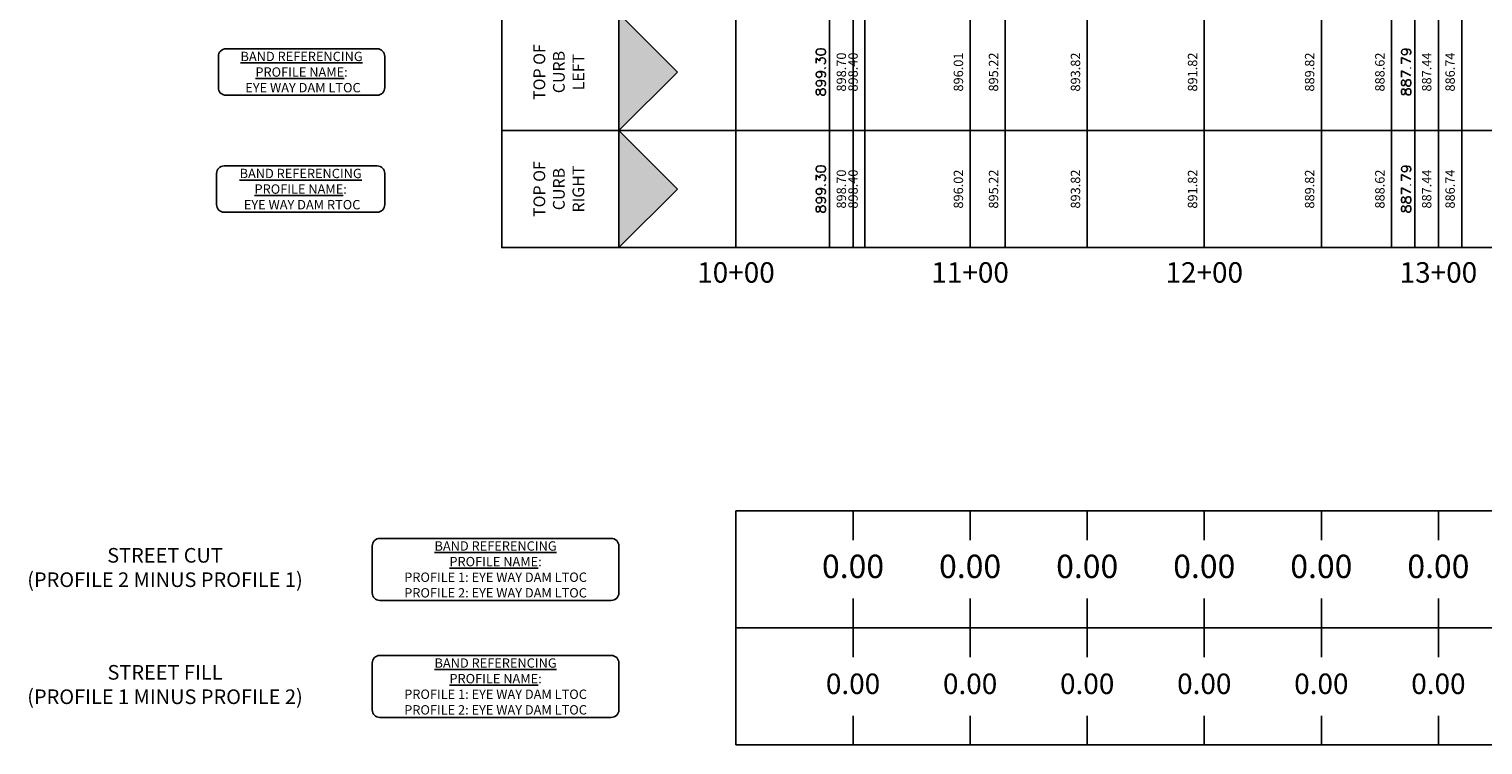
# Model space of a CAD drawing. Units: feet. Extents: x 2033098 to 2053802, y 13689570 to 13695684.
# Drawn here: x 2052500 to 2053121, y 13691272 to 13691578 of the extents above; entities that cross this region are included whole.
import ezdxf

# ---------------------------------------------------------------- set-up
doc = ezdxf.new("R2010")
doc.units = ezdxf.units.FT
doc.header["$MEASUREMENT"] = 0
for name, color, linetype in [('C-PROF-ANNO', 81, 'Continuous'), ('C-PROF-ANNO-OBJT', 81, 'Continuous'), ('C-PROF-VIEW-ANNO', 131, 'Continuous'), ('C-PROF-VIEW-GRID-MAJR', 47, 'Continuous'), ('C-PROF-VIEW-TITL', 47, 'Continuous')]:
    doc.layers.add(name, color=color, linetype=linetype)
doc.styles.add('A_L80', font='Simplex.shx', dxfattribs={"height": 0.08})
doc.styles.add('BOLD', font='sanss___.ttf')
doc.styles.add('SIMPLEX', font='simplex.shx')

# ---------------------------------------------------------------- blocks, each defined once
blk = doc.blocks.new('PROF-ARROW-2')
at = {"layer": 'C-PROF-VIEW-TITL'}
h = blk.add_hatch(dxfattribs=at)
h.set_pattern_fill('DOTS', color=47, scale=5, style=0)
h.set_pattern_definition([(0, (-2310468.024, -6903833.11943), (0.15625, 0.3125), [0, -0.3125])])
h.paths.add_polyline_path([(0, 25), (0, -25), (25, 0)])
at = {"layer": 'C-PROF-VIEW-TITL', "color": 1}
blk.add_lwpolyline([(25, 0), (0, -25), (0, 25), (25, 0)], dxfattribs=at)

msp = doc.modelspace()

# ---------------------------------------------------------------- linework, layer by layer
at = {"layer": 'C-PROF-ANNO', "color": 81, "linetype": 'Continuous', "lineweight": -3}
for p, q in [((2052856.59, 13691589.24), (2052856.59, 13691484.24)), ((2052916.59, 13691589.24), (2052916.59, 13691484.24)), ((2053081.59, 13691589.24), (2053081.59, 13691484.24)), ((2053111.59, 13691589.24), (2053111.59, 13691484.24)), ((2052856.59, 13691584.24), (2052856.59, 13691534.24)), ((2052916.59, 13691584.24), (2052916.59, 13691534.24)), ((2053081.59, 13691584.24), (2053081.59, 13691534.24)), ((2053111.59, 13691584.24), (2053111.59, 13691534.24))]:
    msp.add_line(p, q, dxfattribs=at)
for points in [[(2052841.59, 13691589.24), (2052841.59, 13691484.24)], [(2053091.59, 13691589.24), (2053091.59, 13691484.24)], [(2052841.59, 13691584.24), (2052841.59, 13691534.24)], [(2053091.59, 13691584.24), (2053091.59, 13691534.24)], [(2052836.61, 13691568.96), (2052836.03, 13691568.58)], [(2052836.61, 13691568.96), (2052836.03, 13691568.58)], [(2052837.56, 13691569.15), (2052836.61, 13691568.96)], [(2052837.56, 13691569.15), (2052836.61, 13691568.96)], [(2052838.13, 13691569.15), (2052837.56, 13691569.15)], [(2052838.13, 13691569.15), (2052837.56, 13691569.15)], [(2052839.08, 13691568.96), (2052838.13, 13691569.15)], [(2052839.08, 13691568.96), (2052838.13, 13691569.15)], [(2052839.65, 13691568.58), (2052839.08, 13691568.96)], [(2052839.65, 13691568.58), (2052839.08, 13691568.96)], [(2053086.03, 13691568.48), (2053086.42, 13691568.86)], [(2053086.03, 13691568.48), (2053086.42, 13691568.86)], [(2053086.42, 13691568.86), (2053087.18, 13691569.05)], [(2053086.42, 13691568.86), (2053087.18, 13691569.05)], [(2053087.18, 13691569.05), (2053087.75, 13691568.86)], [(2053087.18, 13691569.05), (2053088.13, 13691569.05)], [(2053087.18, 13691569.05), (2053087.75, 13691568.86)], [(2053087.18, 13691569.05), (2053088.13, 13691569.05)], [(2053087.75, 13691568.86), (2053088.13, 13691568.48)], [(2053087.75, 13691568.86), (2053088.13, 13691568.48)], [(2053088.13, 13691569.05), (2053089.08, 13691568.86)], [(2053088.13, 13691569.05), (2053089.08, 13691568.86)], [(2053089.08, 13691568.86), (2053089.65, 13691568.48)], [(2053089.08, 13691568.86), (2053089.65, 13691568.48)], [(2052836.03, 13691568.58), (2052835.84, 13691568.01)], [(2052836.03, 13691568.58), (2052835.84, 13691568.01)], [(2052835.84, 13691568.01), (2052835.84, 13691567.63)], [(2052835.84, 13691568.01), (2052835.84, 13691567.63)], [(2052835.84, 13691567.63), (2052836.03, 13691567.05)], [(2052835.84, 13691567.63), (2052836.03, 13691567.05)], [(2052835.84, 13691563.05), (2052835.84, 13691565.15)], [(2052835.84, 13691565.15), (2052837.37, 13691564.01)], [(2052835.84, 13691563.05), (2052835.84, 13691565.15)], [(2052835.84, 13691565.15), (2052837.37, 13691564.01)], [(2052836.03, 13691567.05), (2052836.61, 13691566.67)], [(2052836.03, 13691567.05), (2052836.61, 13691566.67)], [(2052836.61, 13691566.67), (2052837.56, 13691566.48)], [(2052836.61, 13691566.67), (2052837.56, 13691566.48)], [(2052837.37, 13691564.58), (2052837.56, 13691564.96)], [(2052837.37, 13691564.58), (2052837.56, 13691564.96)], [(2052837.37, 13691564.01), (2052837.37, 13691564.58)], [(2052837.37, 13691564.01), (2052837.37, 13691564.58)], [(2052837.56, 13691566.48), (2052838.13, 13691566.48)], [(2052837.56, 13691566.48), (2052838.13, 13691566.48)], [(2052837.56, 13691564.96), (2052837.75, 13691565.15)], [(2052837.56, 13691564.96), (2052837.75, 13691565.15)], [(2052837.75, 13691565.15), (2052838.32, 13691565.34)], [(2052837.75, 13691565.15), (2052838.32, 13691565.34)], [(2052838.13, 13691566.48), (2052839.08, 13691566.67)], [(2052838.13, 13691566.48), (2052839.08, 13691566.67)], [(2052838.32, 13691565.34), (2052838.7, 13691565.34)], [(2052838.32, 13691565.34), (2052838.7, 13691565.34)], [(2052838.7, 13691565.34), (2052839.27, 13691565.15)], [(2052838.7, 13691565.34), (2052839.27, 13691565.15)], [(2052839.08, 13691566.67), (2052839.65, 13691567.05)], [(2052839.08, 13691566.67), (2052839.65, 13691567.05)], [(2052839.46, 13691562.86), (2052839.08, 13691562.67)], [(2052839.46, 13691562.86), (2052839.08, 13691562.67)], [(2052839.27, 13691565.15), (2052839.65, 13691564.77)], [(2052839.27, 13691565.15), (2052839.65, 13691564.77)], [(2052839.65, 13691563.05), (2052839.46, 13691562.86)], [(2052839.65, 13691563.05), (2052839.46, 13691562.86)], [(2052839.84, 13691568.01), (2052839.65, 13691568.58)], [(2052839.84, 13691568.01), (2052839.65, 13691568.58)], [(2052839.65, 13691567.05), (2052839.84, 13691567.63)], [(2052839.65, 13691567.05), (2052839.84, 13691567.63)], [(2052839.65, 13691564.77), (2052839.84, 13691564.2)], [(2052839.65, 13691564.77), (2052839.84, 13691564.2)], [(2052839.84, 13691563.63), (2052839.65, 13691563.05)], [(2052839.84, 13691563.63), (2052839.65, 13691563.05)], [(2052839.84, 13691567.63), (2052839.84, 13691568.01)], [(2052839.84, 13691567.63), (2052839.84, 13691568.01)], [(2052839.84, 13691564.2), (2052839.84, 13691563.63)], [(2052839.84, 13691564.2), (2052839.84, 13691563.63)], [(2053085.84, 13691567.91), (2053086.03, 13691568.48)], [(2053085.84, 13691567.91), (2053086.03, 13691568.48)], [(2053085.84, 13691567.72), (2053085.84, 13691567.91)], [(2053085.84, 13691567.72), (2053085.84, 13691567.91)], [(2053086.03, 13691567.15), (2053085.84, 13691567.72)], [(2053086.03, 13691567.15), (2053085.84, 13691567.72)], [(2053085.84, 13691562.77), (2053085.84, 13691565.44)], [(2053085.84, 13691565.44), (2053089.84, 13691563.53)], [(2053085.84, 13691562.77), (2053085.84, 13691565.44)], [(2053085.84, 13691565.44), (2053089.84, 13691563.53)], [(2053086.42, 13691566.77), (2053086.03, 13691567.15)], [(2053086.42, 13691566.77), (2053086.03, 13691567.15)], [(2053086.99, 13691566.58), (2053086.42, 13691566.77)], [(2053086.99, 13691566.58), (2053086.42, 13691566.77)], [(2053087.18, 13691566.58), (2053086.99, 13691566.58)], [(2053087.18, 13691566.58), (2053086.99, 13691566.58)], [(2053087.75, 13691566.77), (2053087.18, 13691566.58)], [(2053087.75, 13691566.77), (2053087.18, 13691566.58)], [(2053088.13, 13691567.15), (2053087.75, 13691566.77)], [(2053088.13, 13691567.15), (2053087.75, 13691566.77)], [(2053088.13, 13691568.48), (2053088.32, 13691567.91)], [(2053088.13, 13691568.48), (2053088.32, 13691567.91)], [(2053088.32, 13691567.72), (2053088.13, 13691567.15)], [(2053088.32, 13691567.72), (2053088.13, 13691567.15)], [(2053088.32, 13691567.91), (2053088.32, 13691567.72)], [(2053088.32, 13691567.91), (2053088.32, 13691567.72)], [(2053089.65, 13691566.96), (2053089.27, 13691566.77)], [(2053089.65, 13691566.96), (2053089.27, 13691566.77)], [(2053089.65, 13691568.48), (2053089.84, 13691567.91)], [(2053089.65, 13691568.48), (2053089.84, 13691567.91)], [(2053089.84, 13691567.53), (2053089.65, 13691566.96)], [(2053089.84, 13691567.53), (2053089.65, 13691566.96)], [(2053089.84, 13691567.91), (2053089.84, 13691567.53)], [(2053089.84, 13691567.91), (2053089.84, 13691567.53)], [(2052835.84, 13691558.29), (2052836.03, 13691558.86)], [(2052835.84, 13691558.29), (2052836.03, 13691558.86)], [(2052835.84, 13691558.1), (2052835.84, 13691558.29)], [(2052835.84, 13691558.1), (2052835.84, 13691558.29)], [(2052836.03, 13691557.53), (2052835.84, 13691558.1)], [(2052836.03, 13691557.53), (2052835.84, 13691558.1)], [(2052836.03, 13691558.86), (2052836.42, 13691559.24)], [(2052836.03, 13691558.86), (2052836.42, 13691559.24)], [(2052836.42, 13691557.15), (2052836.03, 13691557.53)], [(2052836.42, 13691557.15), (2052836.03, 13691557.53)], [(2052836.42, 13691559.24), (2052837.18, 13691559.44)], [(2052836.42, 13691559.24), (2052837.18, 13691559.44)], [(2052836.99, 13691556.96), (2052836.42, 13691557.15)], [(2052836.99, 13691556.96), (2052836.42, 13691557.15)], [(2052837.18, 13691556.96), (2052836.99, 13691556.96)], [(2052837.18, 13691556.96), (2052836.99, 13691556.96)], [(2052837.18, 13691559.44), (2052837.75, 13691559.24)], [(2052837.18, 13691559.44), (2052838.13, 13691559.44)], [(2052837.18, 13691559.44), (2052837.75, 13691559.24)], [(2052837.18, 13691559.44), (2052838.13, 13691559.44)], [(2052837.75, 13691557.15), (2052837.18, 13691556.96)], [(2052837.75, 13691557.15), (2052837.18, 13691556.96)], [(2052837.75, 13691559.24), (2052838.13, 13691558.86)], [(2052837.75, 13691559.24), (2052838.13, 13691558.86)], [(2052838.13, 13691557.53), (2052837.75, 13691557.15)], [(2052838.13, 13691557.53), (2052837.75, 13691557.15)], [(2052838.13, 13691559.44), (2052839.08, 13691559.24)], [(2052838.13, 13691559.44), (2052839.08, 13691559.24)], [(2052838.13, 13691558.86), (2052838.32, 13691558.29)], [(2052838.13, 13691558.86), (2052838.32, 13691558.29)], [(2052838.32, 13691558.1), (2052838.13, 13691557.53)], [(2052838.32, 13691558.1), (2052838.13, 13691557.53)], [(2052838.32, 13691558.29), (2052838.32, 13691558.1)], [(2052838.32, 13691558.29), (2052838.32, 13691558.1)], [(2052839.08, 13691559.24), (2052839.65, 13691558.86)], [(2052839.08, 13691559.24), (2052839.65, 13691558.86)], [(2052839.65, 13691557.34), (2052839.27, 13691557.15)], [(2052839.65, 13691557.34), (2052839.27, 13691557.15)], [(2052839.46, 13691560.96), (2052839.65, 13691560.77)], [(2052839.46, 13691560.96), (2052839.65, 13691560.77)], [(2052839.84, 13691560.96), (2052839.65, 13691561.15)], [(2052839.84, 13691560.96), (2052839.65, 13691561.15)], [(2052839.65, 13691560.77), (2052839.84, 13691560.96)], [(2052839.65, 13691560.77), (2052839.84, 13691560.96)], [(2052839.65, 13691558.86), (2052839.84, 13691558.29)], [(2052839.65, 13691558.86), (2052839.84, 13691558.29)], [(2052839.84, 13691557.91), (2052839.65, 13691557.34)], [(2052839.84, 13691557.91), (2052839.65, 13691557.34)], [(2052839.84, 13691558.29), (2052839.84, 13691557.91)], [(2052839.84, 13691558.29), (2052839.84, 13691557.91)], [(2053085.84, 13691557.05), (2053085.84, 13691559.72)], [(2053085.84, 13691559.72), (2053089.84, 13691557.82)], [(2053085.84, 13691557.05), (2053085.84, 13691559.72)], [(2053085.84, 13691559.72), (2053089.84, 13691557.82)], [(2053089.46, 13691561.05), (2053089.65, 13691560.86)], [(2053089.46, 13691561.05), (2053089.65, 13691560.86)], [(2053089.84, 13691561.05), (2053089.65, 13691561.24)], [(2053089.84, 13691561.05), (2053089.65, 13691561.24)], [(2053089.65, 13691560.86), (2053089.84, 13691561.05)], [(2053089.65, 13691560.86), (2053089.84, 13691561.05)], [(2052835.84, 13691554.48), (2052836.03, 13691555.05)], [(2052835.84, 13691554.48), (2052836.03, 13691555.05)], [(2052835.84, 13691554.29), (2052835.84, 13691554.48)], [(2052835.84, 13691554.29), (2052835.84, 13691554.48)], [(2052836.03, 13691553.72), (2052835.84, 13691554.29)], [(2052836.03, 13691553.72), (2052835.84, 13691554.29)], [(2052836.03, 13691551.63), (2052835.84, 13691551.05)], [(2052836.03, 13691551.63), (2052835.84, 13691551.05)], [(2052835.84, 13691551.05), (2052835.84, 13691550.29)], [(2052835.84, 13691551.05), (2052835.84, 13691550.29)], [(2052835.84, 13691550.29), (2052836.03, 13691549.72)], [(2052835.84, 13691550.29), (2052836.03, 13691549.72)], [(2052836.03, 13691555.05), (2052836.42, 13691555.44)], [(2052836.03, 13691555.05), (2052836.42, 13691555.44)], [(2052836.42, 13691553.34), (2052836.03, 13691553.72)], [(2052836.42, 13691553.34), (2052836.03, 13691553.72)], [(2052836.42, 13691551.82), (2052836.03, 13691551.63)], [(2052836.42, 13691551.82), (2052836.03, 13691551.63)], [(2052836.42, 13691555.44), (2052837.18, 13691555.63)], [(2052836.42, 13691555.44), (2052837.18, 13691555.63)], [(2052836.99, 13691553.15), (2052836.42, 13691553.34)], [(2052836.99, 13691553.15), (2052836.42, 13691553.34)], [(2052836.8, 13691551.82), (2052836.42, 13691551.82)], [(2052836.8, 13691551.82), (2052836.42, 13691551.82)], [(2052837.18, 13691551.63), (2052836.8, 13691551.82)], [(2052837.18, 13691551.63), (2052836.8, 13691551.82)], [(2052837.18, 13691553.15), (2052836.99, 13691553.15)], [(2052837.18, 13691553.15), (2052836.99, 13691553.15)], [(2052837.18, 13691555.63), (2052837.75, 13691555.44)], [(2052837.18, 13691555.63), (2052838.13, 13691555.63)], [(2052837.18, 13691555.63), (2052837.75, 13691555.44)], [(2052837.18, 13691555.63), (2052838.13, 13691555.63)], [(2052837.75, 13691553.34), (2052837.18, 13691553.15)], [(2052837.75, 13691553.34), (2052837.18, 13691553.15)], [(2052837.37, 13691551.24), (2052837.18, 13691551.63)], [(2052837.37, 13691551.24), (2052837.18, 13691551.63)], [(2052837.56, 13691550.48), (2052837.37, 13691551.24)], [(2052837.56, 13691550.48), (2052837.37, 13691551.24)], [(2052837.37, 13691550.1), (2052837.56, 13691550.86)], [(2052837.37, 13691550.1), (2052837.56, 13691550.86)], [(2052837.56, 13691550.86), (2052837.75, 13691551.44)], [(2052837.56, 13691550.86), (2052837.75, 13691551.44)], [(2052837.75, 13691549.91), (2052837.56, 13691550.48)], [(2052837.75, 13691549.91), (2052837.56, 13691550.48)], [(2052837.75, 13691555.44), (2052838.13, 13691555.05)], [(2052837.75, 13691555.44), (2052838.13, 13691555.05)], [(2052838.13, 13691553.72), (2052837.75, 13691553.34)], [(2052838.13, 13691553.72), (2052837.75, 13691553.34)], [(2052837.75, 13691551.44), (2052838.13, 13691551.82)], [(2052837.75, 13691551.44), (2052838.13, 13691551.82)], [(2052838.13, 13691555.63), (2052839.08, 13691555.44)], [(2052838.13, 13691555.63), (2052839.08, 13691555.44)], [(2052838.13, 13691555.05), (2052838.32, 13691554.48)], [(2052838.13, 13691555.05), (2052838.32, 13691554.48)], [(2052838.32, 13691554.29), (2052838.13, 13691553.72)], [(2052838.32, 13691554.29), (2052838.13, 13691553.72)], [(2052838.13, 13691551.82), (2052838.51, 13691552.01)], [(2052838.13, 13691551.82), (2052838.51, 13691552.01)], [(2052838.32, 13691554.48), (2052838.32, 13691554.29)], [(2052838.32, 13691554.48), (2052838.32, 13691554.29)], [(2052838.51, 13691552.01), (2052839.08, 13691552.01)], [(2052838.51, 13691552.01), (2052839.08, 13691552.01)], [(2052839.08, 13691555.44), (2052839.65, 13691555.05)], [(2052839.08, 13691555.44), (2052839.65, 13691555.05)], [(2052839.08, 13691552.01), (2052839.46, 13691551.82)], [(2052839.08, 13691552.01), (2052839.46, 13691551.82)], [(2052839.65, 13691553.53), (2052839.27, 13691553.34)], [(2052839.65, 13691553.53), (2052839.27, 13691553.34)], [(2052839.46, 13691551.82), (2052839.65, 13691551.63)], [(2052839.46, 13691551.82), (2052839.65, 13691551.63)], [(2052839.65, 13691555.05), (2052839.84, 13691554.48)], [(2052839.65, 13691555.05), (2052839.84, 13691554.48)], [(2052839.84, 13691554.1), (2052839.65, 13691553.53)], [(2052839.84, 13691554.1), (2052839.65, 13691553.53)], [(2052839.65, 13691551.63), (2052839.84, 13691551.05)], [(2052839.65, 13691551.63), (2052839.84, 13691551.05)], [(2052839.84, 13691550.29), (2052839.65, 13691549.72)], [(2052839.84, 13691550.29), (2052839.65, 13691549.72)], [(2052839.84, 13691554.48), (2052839.84, 13691554.1)], [(2052839.84, 13691554.48), (2052839.84, 13691554.1)], [(2052839.84, 13691551.05), (2052839.84, 13691550.29)], [(2052839.84, 13691551.05), (2052839.84, 13691550.29)], [(2053086.03, 13691555.53), (2053085.84, 13691554.96)], [(2053086.03, 13691555.53), (2053085.84, 13691554.96)], [(2053085.84, 13691554.96), (2053085.84, 13691554.2)], [(2053085.84, 13691554.96), (2053085.84, 13691554.2)], [(2053085.84, 13691554.2), (2053086.03, 13691553.63)], [(2053085.84, 13691554.2), (2053086.03, 13691553.63)], [(2053086.03, 13691551.72), (2053085.84, 13691551.15)], [(2053086.03, 13691551.72), (2053085.84, 13691551.15)], [(2053085.84, 13691551.15), (2053085.84, 13691550.39)], [(2053085.84, 13691551.15), (2053085.84, 13691550.39)], [(2053085.84, 13691550.39), (2053086.03, 13691549.82)], [(2053085.84, 13691550.39), (2053086.03, 13691549.82)], [(2053086.42, 13691555.72), (2053086.03, 13691555.53)], [(2053086.42, 13691555.72), (2053086.03, 13691555.53)], [(2053086.03, 13691553.63), (2053086.42, 13691553.44)], [(2053086.03, 13691553.63), (2053086.42, 13691553.44)], [(2053086.42, 13691551.91), (2053086.03, 13691551.72)], [(2053086.42, 13691551.91), (2053086.03, 13691551.72)], [(2053086.8, 13691555.72), (2053086.42, 13691555.72)], [(2053086.8, 13691555.72), (2053086.42, 13691555.72)], [(2053086.42, 13691553.44), (2053086.8, 13691553.44)], [(2053086.42, 13691553.44), (2053086.8, 13691553.44)], [(2053086.8, 13691551.91), (2053086.42, 13691551.91)], [(2053086.8, 13691551.91), (2053086.42, 13691551.91)], [(2053087.18, 13691555.53), (2053086.8, 13691555.72)], [(2053087.18, 13691555.53), (2053086.8, 13691555.72)], [(2053086.8, 13691553.44), (2053087.18, 13691553.63)], [(2053086.8, 13691553.44), (2053087.18, 13691553.63)], [(2053087.18, 13691551.72), (2053086.8, 13691551.91)], [(2053087.18, 13691551.72), (2053086.8, 13691551.91)], [(2053087.37, 13691555.15), (2053087.18, 13691555.53)], [(2053087.37, 13691555.15), (2053087.18, 13691555.53)], [(2053087.18, 13691553.63), (2053087.37, 13691554.01)], [(2053087.18, 13691553.63), (2053087.37, 13691554.01)], [(2053087.37, 13691551.34), (2053087.18, 13691551.72)], [(2053087.37, 13691551.34), (2053087.18, 13691551.72)], [(2053087.18, 13691549.82), (2053087.37, 13691550.2)], [(2053087.18, 13691549.82), (2053087.37, 13691550.2)], [(2053087.56, 13691554.39), (2053087.37, 13691555.15)], [(2053087.56, 13691554.39), (2053087.37, 13691555.15)], [(2053087.37, 13691554.01), (2053087.56, 13691554.77)], [(2053087.37, 13691554.01), (2053087.56, 13691554.77)], [(2053087.56, 13691550.58), (2053087.37, 13691551.34)], [(2053087.56, 13691550.58), (2053087.37, 13691551.34)], [(2053087.37, 13691550.2), (2053087.56, 13691550.96)], [(2053087.37, 13691550.2), (2053087.56, 13691550.96)], [(2053087.56, 13691554.77), (2053087.75, 13691555.34)], [(2053087.56, 13691554.77), (2053087.75, 13691555.34)], [(2053087.75, 13691553.82), (2053087.56, 13691554.39)], [(2053087.75, 13691553.82), (2053087.56, 13691554.39)], [(2053087.56, 13691550.96), (2053087.75, 13691551.53)], [(2053087.56, 13691550.96), (2053087.75, 13691551.53)], [(2053087.75, 13691550.01), (2053087.56, 13691550.58)], [(2053087.75, 13691550.01), (2053087.56, 13691550.58)], [(2053087.75, 13691555.34), (2053088.13, 13691555.72)], [(2053087.75, 13691555.34), (2053088.13, 13691555.72)], [(2053088.13, 13691553.44), (2053087.75, 13691553.82)], [(2053088.13, 13691553.44), (2053087.75, 13691553.82)], [(2053087.75, 13691551.53), (2053088.13, 13691551.91)], [(2053087.75, 13691551.53), (2053088.13, 13691551.91)], [(2053088.13, 13691555.72), (2053088.51, 13691555.91)], [(2053088.13, 13691555.72), (2053088.51, 13691555.91)], [(2053088.51, 13691553.24), (2053088.13, 13691553.44)], [(2053088.51, 13691553.24), (2053088.13, 13691553.44)], [(2053088.13, 13691551.91), (2053088.51, 13691552.1)], [(2053088.13, 13691551.91), (2053088.51, 13691552.1)], [(2053088.51, 13691555.91), (2053089.08, 13691555.91)], [(2053088.51, 13691555.91), (2053089.08, 13691555.91)], [(2053089.08, 13691553.24), (2053088.51, 13691553.24)], [(2053089.08, 13691553.24), (2053088.51, 13691553.24)], [(2053088.51, 13691552.1), (2053089.08, 13691552.1)], [(2053088.51, 13691552.1), (2053089.08, 13691552.1)], [(2053089.08, 13691555.91), (2053089.46, 13691555.72)], [(2053089.08, 13691555.91), (2053089.46, 13691555.72)], [(2053089.46, 13691553.44), (2053089.08, 13691553.24)], [(2053089.46, 13691553.44), (2053089.08, 13691553.24)], [(2053089.08, 13691552.1), (2053089.46, 13691551.91)], [(2053089.08, 13691552.1), (2053089.46, 13691551.91)], [(2053089.46, 13691555.72), (2053089.65, 13691555.53)], [(2053089.46, 13691555.72), (2053089.65, 13691555.53)], [(2053089.65, 13691553.63), (2053089.46, 13691553.44)], [(2053089.65, 13691553.63), (2053089.46, 13691553.44)], [(2053089.46, 13691551.91), (2053089.65, 13691551.72)], [(2053089.46, 13691551.91), (2053089.65, 13691551.72)], [(2053089.65, 13691555.53), (2053089.84, 13691554.96)], [(2053089.65, 13691555.53), (2053089.84, 13691554.96)], [(2053089.84, 13691554.2), (2053089.65, 13691553.63)], [(2053089.84, 13691554.2), (2053089.65, 13691553.63)], [(2053089.65, 13691551.72), (2053089.84, 13691551.15)], [(2053089.65, 13691551.72), (2053089.84, 13691551.15)], [(2053089.84, 13691550.39), (2053089.65, 13691549.82)], [(2053089.84, 13691550.39), (2053089.65, 13691549.82)], [(2053089.84, 13691554.96), (2053089.84, 13691554.2)], [(2053089.84, 13691554.96), (2053089.84, 13691554.2)], [(2053089.84, 13691551.15), (2053089.84, 13691550.39)], [(2053089.84, 13691551.15), (2053089.84, 13691550.39)], [(2052836.03, 13691549.72), (2052836.42, 13691549.53)], [(2052836.03, 13691549.72), (2052836.42, 13691549.53)], [(2052836.42, 13691549.53), (2052836.8, 13691549.53)], [(2052836.42, 13691549.53), (2052836.8, 13691549.53)], [(2052836.8, 13691549.53), (2052837.18, 13691549.72)], [(2052836.8, 13691549.53), (2052837.18, 13691549.72)], [(2052837.18, 13691549.72), (2052837.37, 13691550.1)], [(2052837.18, 13691549.72), (2052837.37, 13691550.1)], [(2052838.13, 13691549.53), (2052837.75, 13691549.91)], [(2052838.13, 13691549.53), (2052837.75, 13691549.91)], [(2052838.51, 13691549.34), (2052838.13, 13691549.53)], [(2052838.51, 13691549.34), (2052838.13, 13691549.53)], [(2052839.08, 13691549.34), (2052838.51, 13691549.34)], [(2052839.08, 13691549.34), (2052838.51, 13691549.34)], [(2052839.46, 13691549.53), (2052839.08, 13691549.34)], [(2052839.46, 13691549.53), (2052839.08, 13691549.34)], [(2052839.65, 13691549.72), (2052839.46, 13691549.53)], [(2052839.65, 13691549.72), (2052839.46, 13691549.53)], [(2053086.03, 13691549.82), (2053086.42, 13691549.63)], [(2053086.03, 13691549.82), (2053086.42, 13691549.63)], [(2053086.42, 13691549.63), (2053086.8, 13691549.63)], [(2053086.42, 13691549.63), (2053086.8, 13691549.63)], [(2053086.8, 13691549.63), (2053087.18, 13691549.82)], [(2053086.8, 13691549.63), (2053087.18, 13691549.82)], [(2053088.13, 13691549.63), (2053087.75, 13691550.01)], [(2053088.13, 13691549.63), (2053087.75, 13691550.01)], [(2053088.51, 13691549.44), (2053088.13, 13691549.63)], [(2053088.51, 13691549.44), (2053088.13, 13691549.63)], [(2053089.08, 13691549.44), (2053088.51, 13691549.44)], [(2053089.08, 13691549.44), (2053088.51, 13691549.44)], [(2053089.46, 13691549.63), (2053089.08, 13691549.44)], [(2053089.46, 13691549.63), (2053089.08, 13691549.44)], [(2053089.65, 13691549.82), (2053089.46, 13691549.63)], [(2053089.65, 13691549.82), (2053089.46, 13691549.63)], [(2052837.56, 13691519.15), (2052836.61, 13691518.96)], [(2052838.13, 13691519.15), (2052837.56, 13691519.15)], [(2052839.08, 13691518.96), (2052838.13, 13691519.15)], [(2052836.03, 13691518.58), (2052835.84, 13691518.01)], [(2052835.84, 13691518.01), (2052835.84, 13691517.63)], [(2052835.84, 13691517.63), (2052836.03, 13691517.05)], [(2052835.84, 13691513.05), (2052835.84, 13691515.15)], [(2052835.84, 13691515.15), (2052837.37, 13691514.01)], [(2052836.61, 13691518.96), (2052836.03, 13691518.58)], [(2052836.03, 13691517.05), (2052836.61, 13691516.67)], [(2052836.61, 13691516.67), (2052837.56, 13691516.48)], [(2052837.37, 13691514.58), (2052837.56, 13691514.96)], [(2052837.37, 13691514.01), (2052837.37, 13691514.58)], [(2052837.56, 13691516.48), (2052838.13, 13691516.48)], [(2052837.56, 13691514.96), (2052837.75, 13691515.15)], [(2052837.75, 13691515.15), (2052838.32, 13691515.34)], [(2052838.13, 13691516.48), (2052839.08, 13691516.67)], [(2052838.32, 13691515.34), (2052838.7, 13691515.34)], [(2052838.7, 13691515.34), (2052839.27, 13691515.15)], [(2052839.65, 13691518.58), (2052839.08, 13691518.96)], [(2052839.08, 13691516.67), (2052839.65, 13691517.05)], [(2052839.27, 13691515.15), (2052839.65, 13691514.77)], [(2052839.65, 13691513.05), (2052839.46, 13691512.86)], [(2052839.84, 13691518.01), (2052839.65, 13691518.58)], [(2052839.65, 13691517.05), (2052839.84, 13691517.63)], [(2052839.65, 13691514.77), (2052839.84, 13691514.2)], [(2052839.84, 13691513.63), (2052839.65, 13691513.05)], [(2052839.84, 13691517.63), (2052839.84, 13691518.01)], [(2052839.84, 13691514.2), (2052839.84, 13691513.63)], [(2053085.84, 13691517.91), (2053086.03, 13691518.48)], [(2053085.84, 13691517.72), (2053085.84, 13691517.91)], [(2053086.03, 13691517.15), (2053085.84, 13691517.72)], [(2053085.84, 13691512.77), (2053085.84, 13691515.44)], [(2053085.84, 13691515.44), (2053089.84, 13691513.53)], [(2053086.03, 13691518.48), (2053086.42, 13691518.86)], [(2053086.42, 13691516.77), (2053086.03, 13691517.15)], [(2053086.42, 13691518.86), (2053087.18, 13691519.05)], [(2053086.99, 13691516.58), (2053086.42, 13691516.77)], [(2053087.18, 13691516.58), (2053086.99, 13691516.58)], [(2053087.18, 13691519.05), (2053087.75, 13691518.86)], [(2053087.18, 13691519.05), (2053088.13, 13691519.05)], [(2053087.75, 13691516.77), (2053087.18, 13691516.58)], [(2053087.75, 13691518.86), (2053088.13, 13691518.48)], [(2053088.13, 13691517.15), (2053087.75, 13691516.77)], [(2053088.13, 13691519.05), (2053089.08, 13691518.86)], [(2053088.13, 13691518.48), (2053088.32, 13691517.91)], [(2053088.32, 13691517.72), (2053088.13, 13691517.15)], [(2053088.32, 13691517.91), (2053088.32, 13691517.72)], [(2053089.08, 13691518.86), (2053089.65, 13691518.48)], [(2053089.65, 13691516.96), (2053089.27, 13691516.77)], [(2053089.65, 13691518.48), (2053089.84, 13691517.91)], [(2053089.84, 13691517.53), (2053089.65, 13691516.96)], [(2053089.84, 13691517.91), (2053089.84, 13691517.53)], [(2052835.84, 13691508.29), (2052836.03, 13691508.86)], [(2052835.84, 13691508.1), (2052835.84, 13691508.29)], [(2052836.03, 13691507.53), (2052835.84, 13691508.1)], [(2052836.03, 13691508.86), (2052836.42, 13691509.24)], [(2052836.42, 13691507.15), (2052836.03, 13691507.53)], [(2052836.42, 13691509.24), (2052837.18, 13691509.44)], [(2052836.99, 13691506.96), (2052836.42, 13691507.15)], [(2052837.18, 13691506.96), (2052836.99, 13691506.96)], [(2052837.18, 13691509.44), (2052837.75, 13691509.24)], [(2052837.18, 13691509.44), (2052838.13, 13691509.44)], [(2052837.75, 13691507.15), (2052837.18, 13691506.96)], [(2052837.75, 13691509.24), (2052838.13, 13691508.86)], [(2052838.13, 13691507.53), (2052837.75, 13691507.15)], [(2052838.13, 13691509.44), (2052839.08, 13691509.24)], [(2052838.13, 13691508.86), (2052838.32, 13691508.29)], [(2052838.32, 13691508.1), (2052838.13, 13691507.53)], [(2052838.32, 13691508.29), (2052838.32, 13691508.1)], [(2052839.46, 13691512.86), (2052839.08, 13691512.67)], [(2052839.08, 13691509.24), (2052839.65, 13691508.86)], [(2052839.65, 13691507.34), (2052839.27, 13691507.15)], [(2052839.46, 13691510.96), (2052839.65, 13691510.77)], [(2052839.84, 13691510.96), (2052839.65, 13691511.15)], [(2052839.65, 13691510.77), (2052839.84, 13691510.96)], [(2052839.65, 13691508.86), (2052839.84, 13691508.29)], [(2052839.84, 13691507.91), (2052839.65, 13691507.34)], [(2052839.84, 13691508.29), (2052839.84, 13691507.91)], [(2053085.84, 13691507.05), (2053085.84, 13691509.72)], [(2053085.84, 13691509.72), (2053089.84, 13691507.82)], [(2053089.46, 13691511.05), (2053089.65, 13691510.86)], [(2053089.84, 13691511.05), (2053089.65, 13691511.24)], [(2053089.65, 13691510.86), (2053089.84, 13691511.05)], [(2052835.84, 13691504.48), (2052836.03, 13691505.05)], [(2052835.84, 13691504.29), (2052835.84, 13691504.48)], [(2052836.03, 13691503.72), (2052835.84, 13691504.29)], [(2052836.03, 13691501.63), (2052835.84, 13691501.05)], [(2052835.84, 13691501.05), (2052835.84, 13691500.29)], [(2052836.03, 13691505.05), (2052836.42, 13691505.44)], [(2052836.42, 13691503.34), (2052836.03, 13691503.72)], [(2052836.42, 13691501.82), (2052836.03, 13691501.63)], [(2052836.42, 13691505.44), (2052837.18, 13691505.63)], [(2052836.99, 13691503.15), (2052836.42, 13691503.34)], [(2052836.8, 13691501.82), (2052836.42, 13691501.82)], [(2052837.18, 13691501.63), (2052836.8, 13691501.82)], [(2052837.18, 13691503.15), (2052836.99, 13691503.15)], [(2052837.18, 13691505.63), (2052837.75, 13691505.44)], [(2052837.18, 13691505.63), (2052838.13, 13691505.63)], [(2052837.75, 13691503.34), (2052837.18, 13691503.15)], [(2052837.37, 13691501.24), (2052837.18, 13691501.63)], [(2052837.56, 13691500.48), (2052837.37, 13691501.24)], [(2052837.37, 13691500.1), (2052837.56, 13691500.86)], [(2052837.56, 13691500.86), (2052837.75, 13691501.44)], [(2052837.75, 13691505.44), (2052838.13, 13691505.05)], [(2052838.13, 13691503.72), (2052837.75, 13691503.34)], [(2052837.75, 13691501.44), (2052838.13, 13691501.82)], [(2052838.13, 13691505.63), (2052839.08, 13691505.44)], [(2052838.13, 13691505.05), (2052838.32, 13691504.48)], [(2052838.32, 13691504.29), (2052838.13, 13691503.72)], [(2052838.13, 13691501.82), (2052838.51, 13691502.01)], [(2052838.32, 13691504.48), (2052838.32, 13691504.29)], [(2052838.51, 13691502.01), (2052839.08, 13691502.01)], [(2052839.08, 13691505.44), (2052839.65, 13691505.05)], [(2052839.08, 13691502.01), (2052839.46, 13691501.82)], [(2052839.65, 13691503.53), (2052839.27, 13691503.34)], [(2052839.46, 13691501.82), (2052839.65, 13691501.63)], [(2052839.65, 13691505.05), (2052839.84, 13691504.48)], [(2052839.84, 13691504.1), (2052839.65, 13691503.53)], [(2052839.65, 13691501.63), (2052839.84, 13691501.05)], [(2052839.84, 13691504.48), (2052839.84, 13691504.1)], [(2052839.84, 13691501.05), (2052839.84, 13691500.29)], [(2053086.03, 13691505.53), (2053085.84, 13691504.96)], [(2053085.84, 13691504.96), (2053085.84, 13691504.2)], [(2053085.84, 13691504.2), (2053086.03, 13691503.63)], [(2053086.03, 13691501.72), (2053085.84, 13691501.15)], [(2053085.84, 13691501.15), (2053085.84, 13691500.39)], [(2053086.42, 13691505.72), (2053086.03, 13691505.53)], [(2053086.03, 13691503.63), (2053086.42, 13691503.44)], [(2053086.42, 13691501.91), (2053086.03, 13691501.72)], [(2053086.8, 13691505.72), (2053086.42, 13691505.72)], [(2053086.42, 13691503.44), (2053086.8, 13691503.44)], [(2053086.8, 13691501.91), (2053086.42, 13691501.91)], [(2053087.18, 13691505.53), (2053086.8, 13691505.72)], [(2053086.8, 13691503.44), (2053087.18, 13691503.63)], [(2053087.18, 13691501.72), (2053086.8, 13691501.91)], [(2053087.37, 13691505.15), (2053087.18, 13691505.53)], [(2053087.18, 13691503.63), (2053087.37, 13691504.01)], [(2053087.37, 13691501.34), (2053087.18, 13691501.72)], [(2053087.56, 13691504.39), (2053087.37, 13691505.15)], [(2053087.37, 13691504.01), (2053087.56, 13691504.77)], [(2053087.56, 13691500.58), (2053087.37, 13691501.34)], [(2053087.37, 13691500.2), (2053087.56, 13691500.96)], [(2053087.56, 13691504.77), (2053087.75, 13691505.34)], [(2053087.75, 13691503.82), (2053087.56, 13691504.39)], [(2053087.56, 13691500.96), (2053087.75, 13691501.53)], [(2053087.75, 13691500.01), (2053087.56, 13691500.58)], [(2053087.75, 13691505.34), (2053088.13, 13691505.72)], [(2053088.13, 13691503.44), (2053087.75, 13691503.82)], [(2053087.75, 13691501.53), (2053088.13, 13691501.91)], [(2053088.13, 13691505.72), (2053088.51, 13691505.91)], [(2053088.51, 13691503.24), (2053088.13, 13691503.44)], [(2053088.13, 13691501.91), (2053088.51, 13691502.1)], [(2053088.51, 13691505.91), (2053089.08, 13691505.91)], [(2053089.08, 13691503.24), (2053088.51, 13691503.24)], [(2053088.51, 13691502.1), (2053089.08, 13691502.1)], [(2053089.08, 13691505.91), (2053089.46, 13691505.72)], [(2053089.46, 13691503.44), (2053089.08, 13691503.24)], [(2053089.08, 13691502.1), (2053089.46, 13691501.91)], [(2053089.46, 13691505.72), (2053089.65, 13691505.53)], [(2053089.65, 13691503.63), (2053089.46, 13691503.44)], [(2053089.46, 13691501.91), (2053089.65, 13691501.72)], [(2053089.65, 13691505.53), (2053089.84, 13691504.96)], [(2053089.84, 13691504.2), (2053089.65, 13691503.63)], [(2053089.65, 13691501.72), (2053089.84, 13691501.15)], [(2053089.84, 13691504.96), (2053089.84, 13691504.2)], [(2053089.84, 13691501.15), (2053089.84, 13691500.39)], [(2052835.84, 13691500.29), (2052836.03, 13691499.72)], [(2052836.03, 13691499.72), (2052836.42, 13691499.53)], [(2052836.42, 13691499.53), (2052836.8, 13691499.53)], [(2052836.8, 13691499.53), (2052837.18, 13691499.72)], [(2052837.18, 13691499.72), (2052837.37, 13691500.1)], [(2052837.75, 13691499.91), (2052837.56, 13691500.48)], [(2052838.13, 13691499.53), (2052837.75, 13691499.91)], [(2052838.51, 13691499.34), (2052838.13, 13691499.53)], [(2052839.08, 13691499.34), (2052838.51, 13691499.34)], [(2052839.46, 13691499.53), (2052839.08, 13691499.34)], [(2052839.65, 13691499.72), (2052839.46, 13691499.53)], [(2052839.84, 13691500.29), (2052839.65, 13691499.72)], [(2053085.84, 13691500.39), (2053086.03, 13691499.82)], [(2053086.03, 13691499.82), (2053086.42, 13691499.63)], [(2053086.42, 13691499.63), (2053086.8, 13691499.63)], [(2053086.8, 13691499.63), (2053087.18, 13691499.82)], [(2053087.18, 13691499.82), (2053087.37, 13691500.2)], [(2053088.13, 13691499.63), (2053087.75, 13691500.01)], [(2053088.51, 13691499.44), (2053088.13, 13691499.63)], [(2053089.08, 13691499.44), (2053088.51, 13691499.44)], [(2053089.46, 13691499.63), (2053089.08, 13691499.44)], [(2053089.65, 13691499.82), (2053089.46, 13691499.63)], [(2053089.84, 13691500.39), (2053089.65, 13691499.82)]]:
    msp.add_lwpolyline(points, dxfattribs=at)
at = {"layer": 'C-PROF-VIEW-ANNO', "color": 131, "linetype": 'Continuous', "lineweight": -3}
for p, q in [((2052648.34, 13691569.16), (2052583.77, 13691569.16)), ((2052580.52, 13691565.91), (2052580.52, 13691552.58)), ((2052651.59, 13691552.58), (2052651.59, 13691565.91)), ((2052583.77, 13691549.33), (2052648.34, 13691549.33)), ((2052648.34, 13691519.16), (2052583.01, 13691519.16)), ((2052579.76, 13691515.91), (2052579.76, 13691502.58)), ((2052651.59, 13691502.58), (2052651.59, 13691515.91)), ((2052583.01, 13691499.33), (2052648.34, 13691499.33)), ((2052748.34, 13691359.99), (2052649.49, 13691359.99)), ((2052646.24, 13691356.74), (2052646.24, 13691336.74)), ((2052751.59, 13691336.74), (2052751.59, 13691356.74)), ((2052649.49, 13691333.49), (2052748.34, 13691333.49)), ((2052748.34, 13691309.99), (2052649.49, 13691309.99)), ((2052646.24, 13691306.74), (2052646.24, 13691286.74)), ((2052751.59, 13691286.74), (2052751.59, 13691306.74)), ((2052649.49, 13691283.49), (2052748.34, 13691283.49))]:
    msp.add_line(p, q, dxfattribs=at)
for centre, start, end in [((2052583.77, 13691565.91), 90, 180), ((2052648.34, 13691565.91), 0, 90), ((2052583.77, 13691552.58), 180, 270), ((2052648.34, 13691552.58), 270, 0), ((2052583.01, 13691515.91), 90, 180), ((2052648.34, 13691515.91), 0, 90), ((2052583.01, 13691502.58), 180, 270), ((2052648.34, 13691502.58), 270, 0), ((2052649.49, 13691356.74), 90, 180), ((2052748.34, 13691356.74), 0, 90), ((2052649.49, 13691336.74), 180, 270), ((2052748.34, 13691336.74), 270, 0), ((2052649.49, 13691306.74), 90, 180), ((2052748.34, 13691306.74), 0, 90), ((2052649.49, 13691286.74), 180, 270), ((2052748.34, 13691286.74), 270, 0)]:
    msp.add_arc(centre, 3.25, start, end, dxfattribs=at)
at = {"layer": 'C-PROF-VIEW-GRID-MAJR', "color": 47, "linetype": 'Continuous', "lineweight": -3}
for p, q in [((2052801.59, 13691534.24), (2052801.59, 13691584.24)), ((2052851.59, 13691534.24), (2052851.59, 13691584.24)), ((2052901.59, 13691534.24), (2052901.59, 13691584.24)), ((2052951.59, 13691534.24), (2052951.59, 13691584.24)), ((2053001.59, 13691534.24), (2053001.59, 13691584.24)), ((2053051.59, 13691534.24), (2053051.59, 13691584.24)), ((2053101.59, 13691534.24), (2053101.59, 13691584.24)), ((2052801.59, 13691484.24), (2052801.59, 13691534.24)), ((2052851.59, 13691484.24), (2052851.59, 13691534.24)), ((2052901.59, 13691484.24), (2052901.59, 13691534.24)), ((2052951.59, 13691484.24), (2052951.59, 13691534.24)), ((2053001.59, 13691484.24), (2053001.59, 13691534.24)), ((2053051.59, 13691484.24), (2053051.59, 13691534.24)), ((2053101.59, 13691484.24), (2053101.59, 13691534.24))]:
    msp.add_line(p, q, dxfattribs=at)
at = {"layer": 'C-PROF-VIEW-GRID-MAJR', "color": 252, "linetype": 'Continuous', "lineweight": -3}
for p, q in [((2052801.59, 13691371.74), (2052801.59, 13691359.24)), ((2052851.59, 13691371.74), (2052851.59, 13691359.24)), ((2052901.59, 13691371.74), (2052901.59, 13691359.24)), ((2052951.59, 13691371.74), (2052951.59, 13691359.24)), ((2053001.59, 13691371.74), (2053001.59, 13691359.24)), ((2053051.59, 13691371.74), (2053051.59, 13691359.24)), ((2053101.59, 13691371.74), (2053101.59, 13691359.24)), ((2052801.59, 13691321.74), (2052801.59, 13691334.24)), ((2052851.59, 13691321.74), (2052851.59, 13691334.24)), ((2052901.59, 13691321.74), (2052901.59, 13691334.24)), ((2052951.59, 13691321.74), (2052951.59, 13691334.24)), ((2053001.59, 13691321.74), (2053001.59, 13691334.24)), ((2053051.59, 13691321.74), (2053051.59, 13691334.24)), ((2053101.59, 13691321.74), (2053101.59, 13691334.24)), ((2052801.59, 13691321.74), (2052801.59, 13691309.24)), ((2052851.59, 13691321.74), (2052851.59, 13691309.24)), ((2052901.59, 13691321.74), (2052901.59, 13691309.24)), ((2052951.59, 13691321.74), (2052951.59, 13691309.24)), ((2053001.59, 13691321.74), (2053001.59, 13691309.24)), ((2053051.59, 13691321.74), (2053051.59, 13691309.24)), ((2053101.59, 13691321.74), (2053101.59, 13691309.24)), ((2052801.59, 13691271.74), (2052801.59, 13691284.24)), ((2052851.59, 13691271.74), (2052851.59, 13691284.24)), ((2052901.59, 13691271.74), (2052901.59, 13691284.24)), ((2052951.59, 13691271.74), (2052951.59, 13691284.24)), ((2053001.59, 13691271.74), (2053001.59, 13691284.24)), ((2053051.59, 13691271.74), (2053051.59, 13691284.24)), ((2053101.59, 13691271.74), (2053101.59, 13691284.24))]:
    msp.add_line(p, q, dxfattribs=at)
at = {"layer": 'C-PROF-VIEW-GRID-MAJR', "color": 47, "linetype": 'Continuous', "lineweight": -3}
for points in [[(2052751.59, 13691534.24), (2052751.59, 13691584.24), (2052701.59, 13691584.24), (2052701.59, 13691534.24)], [(2052751.59, 13691484.24), (2052751.59, 13691534.24), (2052701.59, 13691534.24), (2052701.59, 13691484.24)]]:
    msp.add_3dface(points, dxfattribs=at)
at = {"layer": 'C-PROF-VIEW-TITL', "color": 47, "linetype": 'Continuous', "lineweight": -3}
for p, q in [((2052751.59, 13691534.24), (2052801.59, 13691534.24)), ((2052751.59, 13691534.24), (2052801.59, 13691534.24)), ((2052751.59, 13691484.24), (2052801.59, 13691484.24))]:
    msp.add_line(p, q, dxfattribs=at)
for points in [[(2052801.59, 13691534.24), (2053701.59, 13691534.24), (2053701.59, 13691584.24), (2052801.59, 13691584.24)], [(2052801.59, 13691484.24), (2053701.59, 13691484.24), (2053701.59, 13691534.24), (2052801.59, 13691534.24)], [(2052801.59, 13691484.24), (2053701.59, 13691484.24), (2053701.59, 13691534.24), (2052801.59, 13691534.24)]]:
    msp.add_3dface(points, dxfattribs=at)
at = {"layer": 'C-PROF-VIEW-TITL', "color": 252, "linetype": 'Continuous', "lineweight": -3}
for points in [[(2052801.59, 13691321.74), (2053701.59, 13691321.74), (2053701.59, 13691371.74), (2052801.59, 13691371.74)], [(2052801.59, 13691271.74), (2053701.59, 13691271.74), (2053701.59, 13691321.74), (2052801.59, 13691321.74)]]:
    msp.add_3dface(points, dxfattribs=at)

# ---------------------------------------------------------------- block references
at = {"layer": 'C-PROF-VIEW-TITL', "color": 47, "linetype": 'Continuous', "lineweight": -3}
for p in [(2052751.59, 13691559.24), (2052751.59, 13691509.24)]:
    msp.add_blockref('PROF-ARROW-2', p, dxfattribs=at)

# ---------------------------------------------------------------- texts
at = {"layer": 'C-PROF-ANNO', "color": 81, "linetype": 'Continuous', "lineweight": -3, "char_height": 4, "attachment_point": 8, "rotation": 90, "style": 'SIMPLEX'}
for s, insert in [('898.40', (2052854.84, 13691559.24)), ('898.40', (2052854.84, 13691559.24)), ('895.22', (2052914.84, 13691559.24)), ('895.22', (2052914.84, 13691559.24)), ('888.62', (2053079.84, 13691559.24)), ('888.62', (2053079.84, 13691559.24)), ('886.74', (2053109.84, 13691559.24)), ('886.74', (2053109.84, 13691559.24)), ('898.40', (2052854.84, 13691509.24)), ('895.22', (2052914.84, 13691509.24)), ('888.62', (2053079.84, 13691509.24)), ('886.74', (2053109.84, 13691509.24))]:
    msp.add_mtext(s, dxfattribs=dict(at, insert=insert))
at = {"layer": 'C-PROF-ANNO-OBJT', "color": 81, "linetype": 'Continuous', "lineweight": -3, "char_height": 4, "attachment_point": 8, "rotation": 90, "style": 'SIMPLEX'}
for s, insert in [('898.70', (2052849.84, 13691559.24)), ('896.01', (2052899.84, 13691559.24)), ('893.82', (2052949.84, 13691559.24)), ('891.82', (2052999.84, 13691559.24)), ('889.82', (2053049.84, 13691559.24)), ('887.44', (2053099.84, 13691559.24)), ('898.70', (2052849.84, 13691509.24)), ('896.02', (2052899.84, 13691509.24)), ('893.82', (2052949.84, 13691509.24)), ('891.82', (2052999.84, 13691509.24)), ('889.82', (2053049.84, 13691509.24)), ('887.44', (2053099.84, 13691509.24))]:
    msp.add_mtext(s, dxfattribs=dict(at, insert=insert))
at = {"layer": 'C-PROF-VIEW-ANNO', "color": 131, "linetype": 'Continuous', "lineweight": -3}
for s, insert, char_height, attachment_point, style in [('{\\LBAND REFERENCING\\PPROFILE NAME}:\\P{\\C51; EYE WAY DAM LTOC}', (2052616.06, 13691559.24), 4, 5, 'A_L80'), ('{\\LBAND REFERENCING\\PPROFILE NAME}:\\P{\\C51; EYE WAY DAM RTOC}', (2052615.68, 13691509.24), 4, 5, 'A_L80'), ('10+00', (2052801.59, 13691477.99), 8.75, 2, 'BOLD'), ('11+00', (2052901.59, 13691477.99), 8.75, 2, 'BOLD'), ('12+00', (2053001.59, 13691477.99), 8.75, 2, 'BOLD'), ('13+00', (2053101.59, 13691477.99), 8.75, 2, 'BOLD'), ('{\\Fsimplex.shx|c0;\\LBAND REFERENCING\\PPROFILE NAME\\l:\\PPROFILE 1: \\C51;EYE WAY DAM LTOC\\C0;\\PPROFILE 2: \\C51;EYE WAY DAM LTOC}', (2052698.92, 13691346.74), 4, 5, 'BOLD'), ('STREET CUT\\P(PROFILE 2 MINUS PROFILE 1)', (2052557.74, 13691346.74), 6.25, 5, 'BOLD'), ('{\\Fsimplex.shx|c0;\\LBAND REFERENCING\\PPROFILE NAME\\l:\\PPROFILE 1: \\C51;EYE WAY DAM LTOC\\C0;\\PPROFILE 2: \\C51;EYE WAY DAM LTOC}', (2052698.92, 13691296.74), 4, 5, 'BOLD'), ('STREET FILL\\P(PROFILE 1 MINUS PROFILE 2)', (2052557.74, 13691296.74), 6.25, 5, 'BOLD')]:
    msp.add_mtext(s, dxfattribs=dict(at, insert=insert, char_height=char_height, attachment_point=attachment_point, style=style))
at = {"layer": 'C-PROF-VIEW-TITL', "color": 131, "linetype": 'Continuous', "lineweight": -3, "char_height": 5, "attachment_point": 5, "rotation": 90, "style": 'SIMPLEX'}
for s, insert in [('TOP OF \\PCURB\\PLEFT', (2052726.59, 13691559.24)), ('TOP OF \\PCURB\\PRIGHT', (2052726.59, 13691509.24))]:
    msp.add_mtext(s, dxfattribs=dict(at, insert=insert))

# ---------------------------------------------------------------- next in the draw order: texts
at = {"layer": 'C-PROF-ANNO-OBJT', "color": 240, "linetype": 'Continuous', "lineweight": -3, "char_height": 10, "width": 25.6864, "attachment_point": 5, "style": 'BOLD', "bg_fill": 3, "box_fill_scale": 1.125, "bg_fill_color": 256, "bg_fill_true_color": 13158600, "bg_fill_transparency": 0}
for insert in [(2052851.59, 13691346.74), (2052901.59, 13691346.74), (2052951.59, 13691346.74), (2053001.59, 13691346.74), (2053051.59, 13691346.74), (2053101.59, 13691346.74)]:
    msp.add_mtext('0.00', dxfattribs=dict(at, insert=insert))
at = {"layer": 'C-PROF-ANNO-OBJT', "color": 90, "linetype": 'Continuous', "lineweight": -3, "char_height": 8.75, "width": 22.4756, "attachment_point": 5, "style": 'BOLD', "bg_fill": 3, "box_fill_scale": 1.142857, "bg_fill_color": 256, "bg_fill_true_color": 13158600, "bg_fill_transparency": 0}
for insert in [(2052851.59, 13691296.74), (2052901.59, 13691296.74), (2052951.59, 13691296.74), (2053001.59, 13691296.74), (2053051.59, 13691296.74), (2053101.59, 13691296.74)]:
    msp.add_mtext('0.00', dxfattribs=dict(at, insert=insert))

doc.saveas('drawing.dxf')
